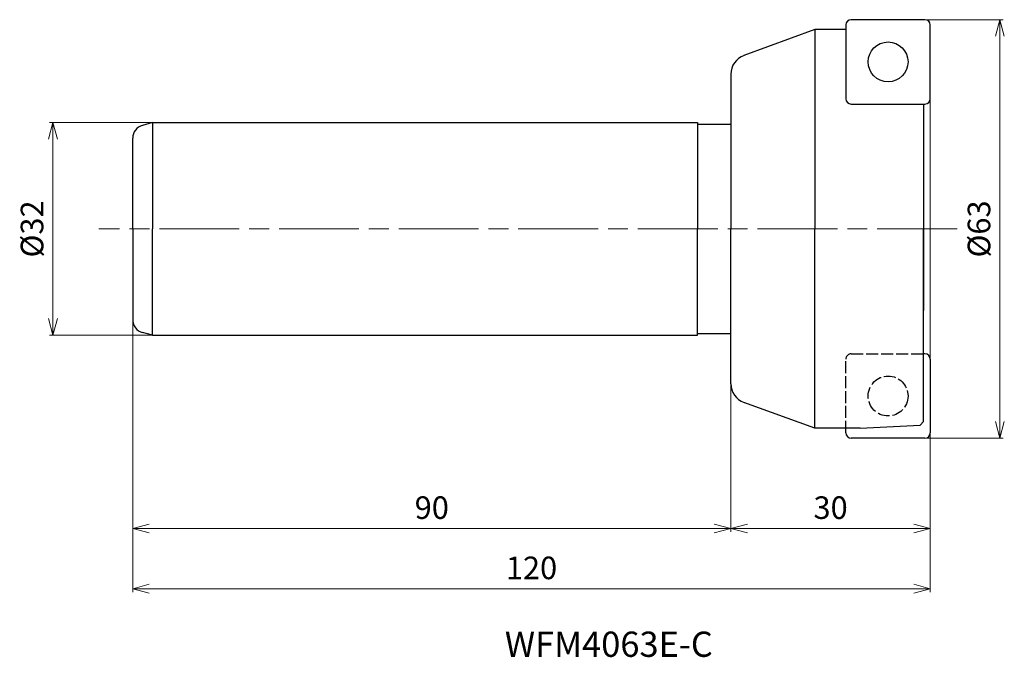
# Model space of a CAD drawing. Units: millimetres. Extents: x -137 to 11, y -64 to 32.
import ezdxf

# ---------------------------------------------------------------- set-up
doc = ezdxf.new("R2010")
doc.units = ezdxf.units.MM
doc.linetypes.add('AM_ISO02W050', pattern=[7.5, 6, -1.5])
doc.linetypes.add('AM_ISO08W050', pattern=[18, 12, -1.5, 3, -1.5])
for name, color, linetype, lineweight in [('AM_0', 7, 'Continuous', 30), ('AM_3', 6, 'AM_ISO02W050', 25), ('AM_5', 3, 'Continuous', 13), ('AM_6', 2, 'Continuous', 30), ('AM_7', 4, 'AM_ISO08W050', 13)]:
    doc.layers.add(name, color=color, linetype=linetype, lineweight=lineweight)
doc.styles.get("Standard").update_dxf_attribs({"font": 'ISOCP.SHX', "bigfont": 'EXTFONT.SHX'})
doc.dimstyles.new('AM_JIS$0', dxfattribs={"dimtxt": 3.4, "dimasz": 2.5, "dimexe": 0.5, "dimexo": 0.1, "dimgap": 1, "dimtad": 3, "dimzin": 1, "dimdsep": 46, "dimtxsty": 'STANDARD', "dimblk": 'OPEN30', "dimcen": 0, "dimclrd": 3, "dimclre": 3, "dimclrt": 2, "dimaunit": 1, "dimadec": 1, "dimazin": 2, "dimtp": 0.1, "dimtm": 0.1, "dimtfac": 0.71, "dimtmove": 0, "dimatfit": 3, "dimldrblk": 'OPEN30', "dimfxl": 1, "dimtzin": 1, "dimlwd": -1, "dimlwe": -1, "dimarcsym": 0})

# ---------------------------------------------------------------- blocks, each defined once
blk = doc.blocks.new('_Open30')
at = {"color": 0, "linetype": 'ByBlock', "lineweight": -2}
for p, q in [((-1, 0.268), (0, 0)), ((0, 0), (-1, -0.268)), ((0, 0), (-1, 0))]:
    blk.add_line(p, q, dxfattribs=at)
blk = doc.blocks.new('*D23')
at = {"layer": 'AM_5', "color": 3}
for p, q in [((0, 19.5), (0, -54.66)), ((-120, -11.5), (-120, -54.66)), ((-117.5, -54.16), (-2.5, -54.16))]:
    blk.add_line(p, q, dxfattribs=at)
at = {"layer": 'Defpoints', "color": 0}
for p in [(0, 19.6), (-120, -11.4), (0, -54.16)]:
    blk.add_point(p, dxfattribs=at)
at = {"layer": 'AM_5', "color": 3, "xscale": 2.5, "yscale": 2.5, "zscale": 2.5, "rotation": 180}
blk.add_blockref('_Open30', (-120, -54.16), dxfattribs=at)
at = {"layer": 'AM_5', "color": 3, "xscale": 2.5, "yscale": 2.5, "zscale": 2.5}
blk.add_blockref('_Open30', (0, -54.16), dxfattribs=at)
at = {"layer": 'AM_5', "color": 2, "insert": (-60, -51.46), "char_height": 3.4, "attachment_point": 5}
blk.add_mtext('120', dxfattribs=at)
blk = doc.blocks.new('*D24')
at = {"layer": 'AM_5', "color": 3}
for p, q in [((-120, -13.76), (-120, -45.59)), ((-30, -13.76), (-30, -45.59)), ((-117.5, -45.09), (-32.5, -45.09))]:
    blk.add_line(p, q, dxfattribs=at)
at = {"layer": 'Defpoints', "color": 0}
for p in [(-120, -13.66), (-30, -13.66), (-30, -45.09)]:
    blk.add_point(p, dxfattribs=at)
at = {"layer": 'AM_5', "color": 3, "xscale": 2.5, "yscale": 2.5, "zscale": 2.5, "rotation": 180}
blk.add_blockref('_Open30', (-120, -45.09), dxfattribs=at)
at = {"layer": 'AM_5', "color": 3, "xscale": 2.5, "yscale": 2.5, "zscale": 2.5}
blk.add_blockref('_Open30', (-30, -45.09), dxfattribs=at)
at = {"layer": 'AM_5', "color": 2, "insert": (-75, -42.39), "char_height": 3.4, "attachment_point": 5}
blk.add_mtext('90', dxfattribs=at)
blk = doc.blocks.new('*D25')
at = {"layer": 'AM_5', "color": 3}
for p, q in [((0, -0.1), (0, -45.59)), ((-30, -13.76), (-30, -45.59)), ((-27.5, -45.09), (-2.5, -45.09))]:
    blk.add_line(p, q, dxfattribs=at)
at = {"layer": 'Defpoints', "color": 0}
for p in [(0, 0), (-30, -13.66), (0, -45.09)]:
    blk.add_point(p, dxfattribs=at)
at = {"layer": 'AM_5', "color": 3, "xscale": 2.5, "yscale": 2.5, "zscale": 2.5, "rotation": 180}
blk.add_blockref('_Open30', (-30, -45.09), dxfattribs=at)
at = {"layer": 'AM_5', "color": 3, "xscale": 2.5, "yscale": 2.5, "zscale": 2.5}
blk.add_blockref('_Open30', (0, -45.09), dxfattribs=at)
at = {"layer": 'AM_5', "color": 2, "insert": (-15, -42.39), "char_height": 3.4, "attachment_point": 5}
blk.add_mtext('30', dxfattribs=at)
blk = doc.blocks.new('*D26')
at = {"layer": 'AM_5', "color": 3}
for p, q in [((-3.31, 31.5), (10.97, 31.5)), ((10.47, 29), (10.47, -29)), ((-3.31, -31.5), (10.97, -31.5))]:
    blk.add_line(p, q, dxfattribs=at)
at = {"layer": 'Defpoints', "color": 0}
for p in [(-3.41, 31.5), (-3.41, -31.5), (10.47, -31.5)]:
    blk.add_point(p, dxfattribs=at)
at = {"layer": 'AM_5', "color": 3, "xscale": 2.5, "yscale": 2.5, "zscale": 2.5}
for p, rotation in [((10.47, 31.5), 90), ((10.47, -31.5), 270)]:
    blk.add_blockref('_Open30', p, dxfattribs=dict(at, rotation=rotation))
at = {"layer": 'AM_5', "color": 2, "insert": (7.77, 0), "char_height": 3.4, "attachment_point": 5, "rotation": 90}
blk.add_mtext('%%c63', dxfattribs=at)
blk = doc.blocks.new('*D27')
at = {"layer": 'AM_5', "color": 3}
for p, q in [((-112.97, 16), (-132.5, 16)), ((-132, 13.5), (-132, -13.5)), ((-112.97, -16), (-132.5, -16))]:
    blk.add_line(p, q, dxfattribs=at)
at = {"layer": 'Defpoints', "color": 0}
for p in [(-112.87, 16), (-132, -16), (-112.87, -16)]:
    blk.add_point(p, dxfattribs=at)
at = {"layer": 'AM_5', "color": 3, "xscale": 2.5, "yscale": 2.5, "zscale": 2.5}
for p, rotation in [((-132, 16), 90), ((-132, -16), 270)]:
    blk.add_blockref('_Open30', p, dxfattribs=dict(at, rotation=rotation))
at = {"layer": 'AM_5', "color": 2, "insert": (-134.7, 0), "char_height": 3.4, "attachment_point": 5, "rotation": 90}
blk.add_mtext('%%c32', dxfattribs=at)

msp = doc.modelspace()

# ---------------------------------------------------------------- linework, layer by layer
at = {"layer": 'AM_0'}
for p, q in [((-0.8, 31.5), (-11.9, 31.5)), ((-17.37, 30), (-28.03, 26.12)), ((-12.7, 30), (-17.37, 30)), ((-17.37, 30), (-17.37, 0)), ((-12.7, 30.7), (-12.7, 19.6)), ((0, 19.6), (0, 30.7)), ((-30, 23.3), (-30, 0)), ((-11.9, 18.8), (-0.8, 18.8)), ((-1, 18.8), (-1, -12.3)), ((-117, 16), (-118.52, 15.59)), ((-117, 16), (-35, 16)), ((-117, 16), (-117, 0)), ((-35, 16), (-35, 0)), ((-35, 15.75), (-30, 15.75)), ((-120, 0), (-120, 13.66)), ((-120, 0), (-120, -13.66)), ((-117, -16), (-117, 0)), ((-35, -16), (-35, 0)), ((-30, -23.3), (-30, 0)), ((-17.37, -30), (-17.37, 0)), ((-1, -29), (-1, 0)), ((-117, -16), (-118.52, -15.59)), ((-117, -16), (-35, -16)), ((-35, -15.75), (-30, -15.75)), ((-1, -29), (-1, -18.8)), ((-0.8, -18.8), (-1, -18.8)), ((-0.8, -18.8), (-1, -18.8)), ((0, -19.6), (0, -30.7)), ((-17.37, -30), (-28.03, -26.12)), ((-10.54, -30), (-1.5, -29.53)), ((-1.5, -29.53), (-1, -29)), ((-10.54, -30), (-17.37, -30)), ((-12.7, -30.39), (-12.7, -30.11)), ((-12.7, -30.7), (-12.7, -30.39)), ((-12.7, -30.7), (-12.7, -30.41)), ((-0.8, -31.5), (-11.9, -31.5))]:
    msp.add_line(p, q, dxfattribs=at)
msp.add_circle((-6.35, 25.15), 3, dxfattribs=at)
for centre, radius, start, end in [((-11.9, 30.7), 0.8, 90, 180), ((-0.8, 30.7), 0.8, 0, 90), ((-27, 23.3), 3, 110, 180), ((-11.9, 19.6), 0.8, 180, 270), ((-0.8, 19.6), 0.8, 270, 0), ((-118, 13.66), 2, 105, 180), ((-118, -13.66), 2, 180, 255), ((-0.8, -19.6), 0.8, 0, 90), ((-27, -23.3), 3, 180, 250), ((-11.9, -30.7), 0.8, 180, 270), ((-0.8, -30.7), 0.8, 270, 0)]:
    msp.add_arc(centre, radius, start, end, dxfattribs=at)
at = {"layer": 'AM_3', "ltscale": 0.3}
for p, q in [((-11.9, -18.8), (-0.8, -18.8)), ((-12.7, -30.7), (-12.7, -19.6))]:
    msp.add_line(p, q, dxfattribs=at)
msp.add_circle((-6.35, -25.15), 3, dxfattribs=at)
msp.add_arc((-11.9, -19.6), 0.8, 90, 180, dxfattribs=at)
at = {"layer": 'AM_7'}
msp.add_line((4.02, 0), (-125.08, 0), dxfattribs=at)

# ---------------------------------------------------------------- texts
at = {"layer": 'AM_6', "insert": (-64.01, -60.61), "char_height": 3.8, "width": 60.0664, "attachment_point": 1}
msp.add_mtext('WFM4063E-C', dxfattribs=at)

# ---------------------------------------------------------------- dimensions: what is measured, and where the dimension line sits
at = {"layer": 'AM_5'}
for base, p1, p2, picture, middle in [((10.47, -31.5), (-3.41, 31.5), (-3.41, -31.5), '*D26', (7.77, 0)), ((-132, -16), (-112.87, 16), (-112.87, -16), '*D27', (-134.7, 0))]:
    dim = msp.add_linear_dim(base=base, p1=p1, p2=p2, angle=90, text='%%c<>', dimstyle='AM_JIS$0', override={"dimscale": 1, "dimdec": 0, "dimlfac": 1}, dxfattribs=at)
    dim.commit()
    dim.dimension.update_dxf_attribs({"geometry": picture, "text_midpoint": middle})
for base, p1, p2, picture, middle in [((0, -54.16), (-120, -11.4), (0, 19.6), '*D23', (-60, -51.46)), ((0, -45.09), (-30, -13.66), (0, 0), '*D25', (-15, -42.39)), ((-30, -45.09), (-120, -13.66), (-30, -13.66), '*D24', (-75, -42.39))]:
    dim = msp.add_linear_dim(base=base, p1=p1, p2=p2, angle=0, dimstyle='AM_JIS$0', override={"dimscale": 1, "dimdec": 0, "dimlfac": 1}, dxfattribs=at)
    dim.commit()
    dim.dimension.update_dxf_attribs({"geometry": picture, "text_midpoint": middle})

doc.saveas('drawing.dxf')
